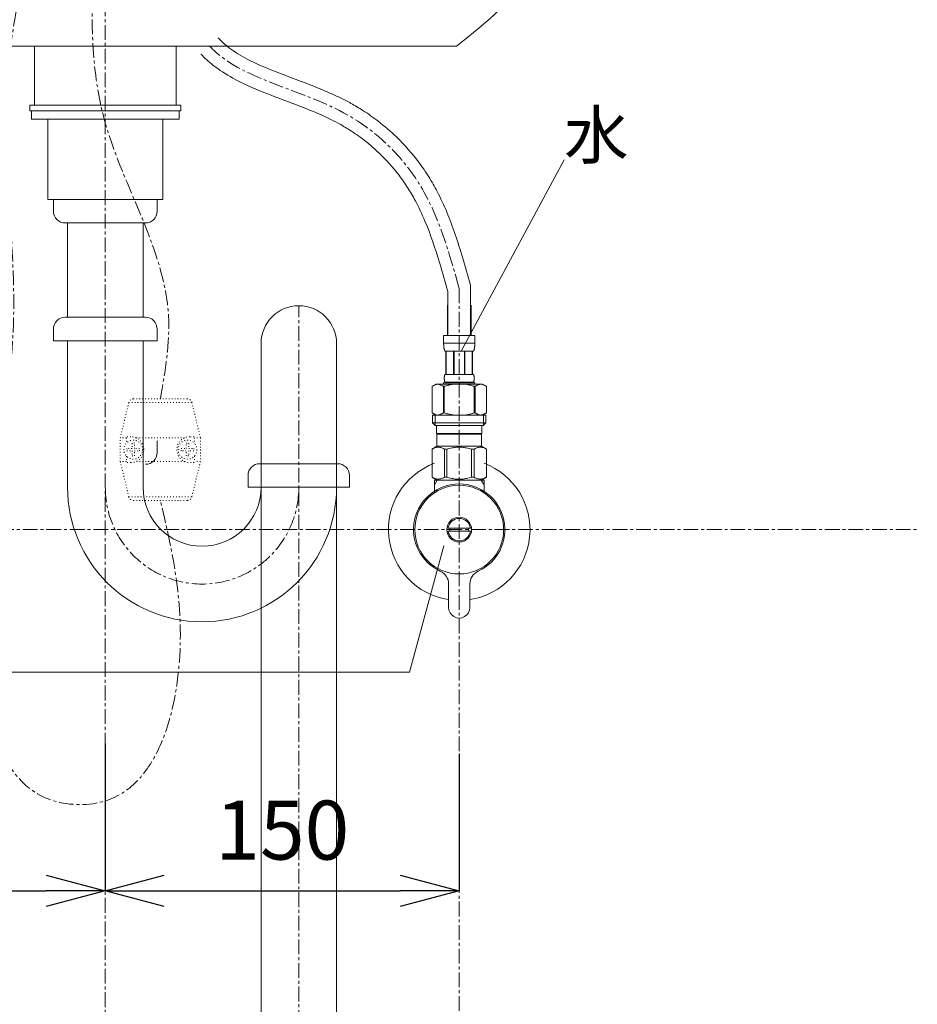
# Model space of a CAD drawing. Units: millimetres. Extents: x 270 to 8670, y 80 to 3050.
# Drawn here: x 6039 to 6419, y 884 to 1302 of the extents above; entities that cross this region are included whole.
import ezdxf
from ezdxf.enums import TextEntityAlignment as Align

# ---------------------------------------------------------------- set-up
doc = ezdxf.new("R2010")
doc.units = ezdxf.units.MM
doc.linetypes.add('CENTER1', pattern=[10, 6.25, -1.25, 1.25, -1.25])
doc.linetypes.add('DOT', pattern=[2.5, 0.625, -1.875])
for name, color, linetype, lineweight in [('中心線', 1, 'CENTER1', 15), ('寸法', 3, 'Continuous', 20), ('文字', 4, 'Continuous', 15), ('洗面水栓', 5, 'Continuous', 15), ('配管', 5, 'Continuous', 15)]:
    doc.layers.add(name, color=color, linetype=linetype, lineweight=lineweight)
doc.styles.add('japanese', font='romans.shx', dxfattribs={"bigfont": 'bigfont.shx'})
doc.dimstyles.new('KIHON', dxfattribs={"dimscale": 10, "dimtxt": 2.5, "dimasz": 2.5, "dimexe": 0, "dimexo": 2, "dimgap": 1, "dimtad": 1, "dimdec": 0, "dimdsep": 46, "dimtxsty": 'japanese', "dimblk": 'OPEN30', "dimcen": 2.5, "dimadec": 0, "dimazin": 0, "dimtfac": 1, "dimtdec": 0, "dimtmove": 0, "dimatfit": 0, "dimfxl": 0, "dimarcsym": 0})

# ---------------------------------------------------------------- blocks, each defined once
blk = doc.blocks.new('_Open30')
at = {"color": 0, "linetype": 'ByBlock', "lineweight": -2}
for p, q in [((-1, 0.268), (0, 0)), ((0, 0), (-1, -0.268)), ((0, 0), (-1, 0))]:
    blk.add_line(p, q, dxfattribs=at)
blk = doc.blocks.new('*D55')
at = {"layer": 'Defpoints', "color": 0}
for p in [(6075.14, 1014.97), (5925.14, 1010.68), (6075.14, 932.55)]:
    blk.add_point(p, dxfattribs=at)
at = {"layer": '寸法', "color": 0, "lineweight": -2}
for p, q in [((6075.14, 994.97), (6075.14, 932.55)), ((5925.14, 990.68), (5925.14, 932.55)), ((5950.14, 932.55), (6050.14, 932.55))]:
    blk.add_line(p, q, dxfattribs=at)
at = {"layer": '寸法', "color": 0, "lineweight": -2, "xscale": 25, "yscale": 25, "zscale": 25, "rotation": 180}
blk.add_blockref('_Open30', (5925.14, 932.55), dxfattribs=at)
at = {"layer": '寸法', "color": 0, "lineweight": -2, "xscale": 25, "yscale": 25, "zscale": 25}
blk.add_blockref('_Open30', (6075.14, 932.55), dxfattribs=at)
at = {"layer": '寸法', "color": 0, "insert": (6000.14, 955.05), "char_height": 25, "attachment_point": 5, "style": 'japanese'}
blk.add_mtext('150', dxfattribs=at)
blk = doc.blocks.new('*D56')
at = {"layer": 'Defpoints', "color": 0}
for p in [(6075.14, 1014.97), (6225.14, 1010.68), (6225.14, 932.55)]:
    blk.add_point(p, dxfattribs=at)
at = {"layer": '寸法', "color": 0, "lineweight": -2}
for p, q in [((6075.14, 994.97), (6075.14, 932.55)), ((6225.14, 990.68), (6225.14, 932.55)), ((6100.14, 932.55), (6200.14, 932.55))]:
    blk.add_line(p, q, dxfattribs=at)
at = {"layer": '寸法', "color": 0, "lineweight": -2, "xscale": 25, "yscale": 25, "zscale": 25, "rotation": 180}
blk.add_blockref('_Open30', (6075.14, 932.55), dxfattribs=at)
at = {"layer": '寸法', "color": 0, "lineweight": -2, "xscale": 25, "yscale": 25, "zscale": 25}
blk.add_blockref('_Open30', (6225.14, 932.55), dxfattribs=at)
at = {"layer": '寸法', "color": 0, "insert": (6150.14, 955.05), "char_height": 25, "attachment_point": 5, "style": 'japanese'}
blk.add_mtext('150', dxfattribs=at)

msp = doc.modelspace()

# ---------------------------------------------------------------- linework, layer by layer
at = {"layer": '中心線', "lineweight": 0}
for p, q in [((6075.14, 1659.53), (6075.14, 555.8)), ((6225.14, 1187.95), (6225.14, 655.68)), ((5900.14, 1085.68), (6419.28, 1085.68))]:
    msp.add_line(p, q, dxfattribs=at)
at = {"layer": '中心線'}
msp.add_line((6157.14, 555.68), (6157.14, 1180.6), dxfattribs=at)
msp.add_arc((6116.14, 1103.6), 41, 180, 0, dxfattribs=at)
at = {"layer": '中心線', "lineweight": 0}
for points in [[(6075.14, 1470.68), (6066.84, 1417.66), (6051.82, 1363.42), (6033.5, 1273.28), (6036.07, 1169.64), (6021.57, 1050.04), (6053.31, 970.68), (6075.14, 970.68), (6106.81, 1034.77), (6098.47, 1098.07)], [(6098.47, 1141.07), (6101.91, 1176.41), (6075.14, 1258), (6075.14, 1379.35), (6075.14, 1470.68)]]:
    msp.add_spline(points, degree=3, dxfattribs=at)
msp.add_open_spline([(6225.14, 1187.95), (6220.75, 1203.52), (6212.35, 1233.37), (6173.57, 1270.3), (6132.48, 1276.59), (6119.31, 1290.68)], degree=3, knots=[0, 0, 0, 0, 47.689579, 91.407564, 154.904351, 154.904351, 154.904351, 154.904351], dxfattribs=at)
at = {"layer": '文字', "lineweight": 15}
for p, q in [((6269.66, 1242.42), (6226.07, 1161.54)), ((6218.59, 1078.74), (6204.08, 1025.23)), ((6204.08, 1025.23), (5811.45, 1025.23))]:
    msp.add_line(p, q, dxfattribs=at)
at = {"layer": '洗面水栓', "color": 5, "linetype": 'Continuous', "lineweight": 20}
for p, q in [((6223.94, 1290.68), (5926.34, 1290.68)), ((6045.14, 1290.68), (6045.14, 1265.68)), ((6105.14, 1290.68), (6105.14, 1265.68))]:
    msp.add_line(p, q, dxfattribs=at)
msp.add_arc((6075.14, 1487.1), 246.42, 307.1464, 352.6744, dxfattribs=at)
at = {"layer": '配管', "color": 4, "linetype": 'Continuous'}
for p, q in [((6043.09, 1265.68), (6043.09, 1263.19)), ((6043.09, 1265.68), (6107.18, 1265.68)), ((6107.18, 1265.68), (6107.18, 1263.19)), ((6043.09, 1263.18), (6107.18, 1263.18)), ((6043.85, 1263.19), (6043.85, 1259.68)), ((6106.42, 1263.19), (6106.42, 1259.68)), ((6043.85, 1259.68), (6106.42, 1259.68)), ((6050.8, 1225.68), (6050.8, 1259.68)), ((6099.48, 1225.68), (6099.48, 1259.68)), ((6050.8, 1225.68), (6099.48, 1225.68)), ((6053.14, 1225.68), (6097.14, 1225.68)), ((6053.14, 1220.68), (6053.14, 1225.68)), ((6097.14, 1220.68), (6097.14, 1225.68)), ((6058.14, 1215.68), (6092.14, 1215.68)), ((6059.14, 1175.68), (6059.14, 1215.68)), ((6091.14, 1175.68), (6091.14, 1215.68)), ((6092.14, 1175.68), (6058.14, 1175.68)), ((6053.14, 1170.68), (6053.14, 1165.68)), ((6097.14, 1170.68), (6097.14, 1165.68)), ((6053.14, 1165.68), (6097.14, 1165.68)), ((6059.14, 1103.6), (6059.14, 1165.68)), ((6091.14, 1103.6), (6091.14, 1165.68)), ((6141.14, 670.68), (6141.14, 1164.6)), ((6173.14, 670.68), (6173.14, 1164.6)), ((6173.64, 1113.6), (6140.64, 1113.6)), ((6135.64, 1108.6), (6135.64, 1103.6)), ((6178.64, 1108.6), (6178.64, 1103.6)), ((6135.64, 1103.6), (6178.64, 1103.6))]:
    msp.add_line(p, q, dxfattribs=at)
at = {"layer": '配管', "linetype": 'Continuous'}
for p, q in [((6220.32, 1186.6), (6220.32, 1167.95)), ((6229.95, 1189.31), (6229.95, 1167.95)), ((6097.14, 1118.36), (6097.14, 1123.36))]:
    msp.add_line(p, q, dxfattribs=at)
at = {"layer": '配管', "color": 5, "linetype": 'Continuous', "lineweight": 20}
for p, q in [((6220.14, 1180.85), (6220.14, 1167.95)), ((6230.14, 1180.85), (6230.14, 1167.95)), ((6218.54, 1167.95), (6231.74, 1167.95)), ((6218.54, 1167.95), (6218.54, 1164.54)), ((6231.74, 1164.65), (6218.54, 1164.65)), ((6231.74, 1164.54), (6231.74, 1167.95)), ((6218.54, 1164.42), (6218.54, 1164.54)), ((6218.54, 1164.31), (6218.54, 1164.42)), ((6218.54, 1164.19), (6218.54, 1164.31)), ((6218.55, 1164.08), (6218.54, 1164.19)), ((6218.55, 1163.97), (6218.55, 1164.08)), ((6218.56, 1163.85), (6218.55, 1163.97)), ((6218.56, 1163.74), (6218.56, 1163.85)), ((6218.57, 1163.63), (6218.56, 1163.74)), ((6218.58, 1163.51), (6218.57, 1163.63)), ((6218.58, 1163.4), (6218.58, 1163.51)), ((6218.59, 1163.29), (6218.58, 1163.4)), ((6218.61, 1163.18), (6218.59, 1163.29)), ((6218.62, 1163.07), (6218.61, 1163.18)), ((6218.63, 1162.95), (6218.62, 1163.07)), ((6218.65, 1162.84), (6218.63, 1162.95)), ((6218.66, 1162.73), (6218.65, 1162.84)), ((6218.68, 1162.62), (6218.66, 1162.73)), ((6218.7, 1162.51), (6218.68, 1162.62)), ((6218.72, 1162.4), (6218.7, 1162.51)), ((6218.74, 1162.3), (6218.72, 1162.4)), ((6218.77, 1162.19), (6218.74, 1162.3)), ((6218.8, 1162.08), (6218.77, 1162.19)), ((6218.83, 1161.97), (6218.8, 1162.08)), ((6218.86, 1161.87), (6218.83, 1161.97)), ((6218.9, 1161.76), (6218.86, 1161.87)), ((6218.94, 1161.66), (6218.9, 1161.76)), ((6218.98, 1161.56), (6218.94, 1161.66)), ((6219.03, 1161.45), (6218.98, 1161.56)), ((6219.09, 1161.35), (6219.03, 1161.45)), ((6231.19, 1161.35), (6219.09, 1161.35)), ((6219.5, 1161.35), (6219.5, 1151.45)), ((6219.6, 1161.35), (6219.6, 1151.45)), ((6219.61, 1161.35), (6219.61, 1151.45)), ((6222.71, 1161.35), (6222.71, 1151.45)), ((6222.94, 1161.35), (6222.94, 1151.45)), ((6227.34, 1161.35), (6227.34, 1151.45)), ((6227.57, 1161.35), (6227.57, 1151.45)), ((6230.66, 1151.45), (6230.66, 1161.35)), ((6230.68, 1161.35), (6230.68, 1151.45)), ((6230.77, 1161.35), (6230.77, 1151.45)), ((6231.19, 1161.35), (6231.24, 1161.45)), ((6231.24, 1161.45), (6231.29, 1161.56)), ((6231.29, 1161.56), (6231.34, 1161.66)), ((6231.34, 1161.66), (6231.38, 1161.76)), ((6231.38, 1161.76), (6231.41, 1161.87)), ((6231.41, 1161.87), (6231.45, 1161.97)), ((6231.45, 1161.97), (6231.48, 1162.08)), ((6231.48, 1162.08), (6231.5, 1162.19)), ((6231.5, 1162.19), (6231.53, 1162.3)), ((6231.53, 1162.3), (6231.55, 1162.4)), ((6231.55, 1162.4), (6231.57, 1162.51)), ((6231.57, 1162.51), (6231.59, 1162.62)), ((6231.59, 1162.62), (6231.61, 1162.73)), ((6231.61, 1162.73), (6231.63, 1162.84)), ((6231.63, 1162.84), (6231.64, 1162.95)), ((6231.64, 1162.95), (6231.66, 1163.07)), ((6231.66, 1163.07), (6231.67, 1163.18)), ((6231.67, 1163.18), (6231.68, 1163.29)), ((6231.68, 1163.29), (6231.69, 1163.4)), ((6231.69, 1163.4), (6231.7, 1163.51)), ((6231.7, 1163.51), (6231.71, 1163.63)), ((6231.71, 1163.74), (6231.72, 1163.85)), ((6231.71, 1163.63), (6231.71, 1163.74)), ((6231.72, 1163.97), (6231.73, 1164.08)), ((6231.72, 1163.85), (6231.72, 1163.97)), ((6231.73, 1164.31), (6231.74, 1164.42)), ((6231.73, 1164.19), (6231.73, 1164.31)), ((6231.73, 1164.08), (6231.73, 1164.19)), ((6231.74, 1164.42), (6231.74, 1164.54)), ((6218.54, 1147.93), (6218.54, 1147.38)), ((6231.74, 1147.93), (6218.54, 1147.93)), ((6218.8, 1150), (6218.81, 1150.05)), ((6218.8, 1149.95), (6218.8, 1150)), ((6218.8, 1149.9), (6218.8, 1149.95)), ((6218.8, 1149.85), (6218.8, 1149.9)), ((6218.8, 1149.8), (6218.8, 1149.85)), ((6218.8, 1149.75), (6218.8, 1149.8)), ((6218.8, 1149.7), (6218.8, 1149.75)), ((6218.8, 1149.65), (6218.8, 1149.7)), ((6218.8, 1149.6), (6218.8, 1149.65)), ((6218.81, 1149.55), (6218.8, 1149.6)), ((6218.81, 1150.2), (6218.82, 1150.25)), ((6218.81, 1150.15), (6218.81, 1150.2)), ((6218.81, 1150.1), (6218.81, 1150.15)), ((6218.81, 1150.05), (6218.81, 1150.1)), ((6218.81, 1149.5), (6218.81, 1149.55)), ((6218.81, 1149.45), (6218.81, 1149.5)), ((6218.81, 1149.4), (6218.81, 1149.45)), ((6218.82, 1149.35), (6218.81, 1149.4)), ((6218.82, 1150.35), (6218.83, 1150.4)), ((6218.82, 1150.3), (6218.82, 1150.35)), ((6218.82, 1150.25), (6218.82, 1150.3)), ((6218.82, 1149.3), (6218.82, 1149.35)), ((6218.82, 1149.25), (6218.82, 1149.3)), ((6218.83, 1149.2), (6218.82, 1149.25)), ((6218.83, 1150.45), (6218.84, 1150.5)), ((6218.83, 1150.4), (6218.83, 1150.45)), ((6218.83, 1149.15), (6218.83, 1149.2)), ((6218.84, 1149.1), (6218.83, 1149.15)), ((6218.84, 1150.5), (6218.85, 1150.55)), ((6218.85, 1149.05), (6218.84, 1149.1)), ((6218.85, 1150.6), (6218.86, 1150.65)), ((6218.85, 1150.55), (6218.85, 1150.6)), ((6218.85, 1149), (6218.85, 1149.05)), ((6218.86, 1148.95), (6218.85, 1149)), ((6218.86, 1150.65), (6218.87, 1150.7)), ((6218.87, 1148.9), (6218.86, 1148.95)), ((6218.87, 1150.75), (6218.88, 1150.8)), ((6218.87, 1150.7), (6218.87, 1150.75)), ((6218.87, 1148.85), (6218.87, 1148.9)), ((6218.88, 1148.8), (6218.87, 1148.85)), ((6218.88, 1150.8), (6218.89, 1150.85)), ((6218.89, 1148.75), (6218.88, 1148.8)), ((6218.89, 1150.85), (6218.9, 1150.9)), ((6218.9, 1148.7), (6218.89, 1148.75)), ((6218.9, 1150.9), (6218.91, 1150.95)), ((6218.91, 1148.65), (6218.9, 1148.7)), ((6218.91, 1150.95), (6218.92, 1151)), ((6218.92, 1148.6), (6218.91, 1148.65)), ((6218.92, 1151), (6218.94, 1151.05)), ((6218.94, 1148.55), (6218.92, 1148.6)), ((6218.94, 1151.05), (6218.95, 1151.1)), ((6218.95, 1148.5), (6218.94, 1148.55)), ((6218.95, 1151.1), (6218.96, 1151.15)), ((6218.96, 1148.45), (6218.95, 1148.5)), ((6218.96, 1151.15), (6218.98, 1151.2)), ((6218.98, 1148.4), (6218.96, 1148.45)), ((6218.98, 1151.2), (6219, 1151.25)), ((6219, 1148.35), (6218.98, 1148.4)), ((6219, 1151.25), (6219.02, 1151.3)), ((6219.02, 1148.3), (6219, 1148.35)), ((6219.02, 1151.3), (6219.04, 1151.35)), ((6219.04, 1148.25), (6219.02, 1148.3)), ((6219.04, 1151.35), (6219.06, 1151.4)), ((6219.06, 1148.2), (6219.04, 1148.25)), ((6219.06, 1151.4), (6219.09, 1151.45)), ((6219.09, 1148.15), (6219.06, 1148.2)), ((6219.09, 1151.45), (6231.19, 1151.45)), ((6219.09, 1148.15), (6219.09, 1147.93)), ((6231.19, 1148.15), (6219.09, 1148.15)), ((6231.21, 1151.4), (6231.19, 1151.45)), ((6231.19, 1148.15), (6231.21, 1148.2)), ((6231.19, 1148.15), (6231.19, 1147.93)), ((6231.24, 1151.35), (6231.21, 1151.4)), ((6231.21, 1148.2), (6231.24, 1148.25)), ((6231.26, 1151.3), (6231.24, 1151.35)), ((6231.24, 1148.25), (6231.26, 1148.3)), ((6231.28, 1151.25), (6231.26, 1151.3)), ((6231.26, 1148.3), (6231.28, 1148.35)), ((6231.29, 1151.2), (6231.28, 1151.25)), ((6231.28, 1148.35), (6231.29, 1148.4)), ((6231.31, 1151.15), (6231.29, 1151.2)), ((6231.29, 1148.4), (6231.31, 1148.45)), ((6231.32, 1151.1), (6231.31, 1151.15)), ((6231.31, 1148.45), (6231.32, 1148.5)), ((6231.34, 1151.05), (6231.32, 1151.1)), ((6231.32, 1148.5), (6231.34, 1148.55)), ((6231.35, 1151), (6231.34, 1151.05)), ((6231.34, 1148.55), (6231.35, 1148.6)), ((6231.36, 1150.95), (6231.35, 1151)), ((6231.35, 1148.6), (6231.36, 1148.65)), ((6231.37, 1150.9), (6231.36, 1150.95)), ((6231.36, 1148.65), (6231.37, 1148.7)), ((6231.38, 1150.85), (6231.37, 1150.9)), ((6231.37, 1148.7), (6231.38, 1148.75)), ((6231.39, 1150.8), (6231.38, 1150.85)), ((6231.38, 1148.75), (6231.39, 1148.8)), ((6231.4, 1150.75), (6231.39, 1150.8)), ((6231.39, 1148.8), (6231.4, 1148.85)), ((6231.41, 1150.7), (6231.4, 1150.75)), ((6231.4, 1148.85), (6231.41, 1148.9)), ((6231.42, 1150.65), (6231.41, 1150.7)), ((6231.41, 1148.9), (6231.42, 1148.95)), ((6231.42, 1150.6), (6231.42, 1150.65)), ((6231.43, 1150.55), (6231.42, 1150.6)), ((6231.42, 1149), (6231.43, 1149.05)), ((6231.42, 1148.95), (6231.42, 1149)), ((6231.43, 1150.5), (6231.43, 1150.55)), ((6231.44, 1150.45), (6231.43, 1150.5)), ((6231.43, 1149.1), (6231.44, 1149.15)), ((6231.43, 1149.05), (6231.43, 1149.1)), ((6231.45, 1150.4), (6231.44, 1150.45)), ((6231.44, 1149.15), (6231.45, 1149.2)), ((6231.45, 1150.35), (6231.45, 1150.4)), ((6231.45, 1150.3), (6231.45, 1150.35)), ((6231.46, 1150.25), (6231.45, 1150.3)), ((6231.45, 1149.3), (6231.46, 1149.35)), ((6231.45, 1149.25), (6231.45, 1149.3)), ((6231.45, 1149.2), (6231.45, 1149.25)), ((6231.46, 1150.2), (6231.46, 1150.25)), ((6231.46, 1150.15), (6231.46, 1150.2)), ((6231.47, 1150.1), (6231.46, 1150.15)), ((6231.46, 1149.45), (6231.47, 1149.5)), ((6231.46, 1149.4), (6231.46, 1149.45)), ((6231.46, 1149.35), (6231.46, 1149.4)), ((6231.47, 1150.05), (6231.47, 1150.1)), ((6231.47, 1150), (6231.47, 1150.05)), ((6231.47, 1149.95), (6231.47, 1150)), ((6231.47, 1149.9), (6231.47, 1149.95)), ((6231.47, 1149.85), (6231.47, 1149.9)), ((6231.47, 1149.8), (6231.47, 1149.85)), ((6231.47, 1149.75), (6231.47, 1149.8)), ((6231.47, 1149.7), (6231.47, 1149.75)), ((6231.47, 1149.65), (6231.47, 1149.7)), ((6231.47, 1149.6), (6231.47, 1149.65)), ((6231.47, 1149.55), (6231.47, 1149.6)), ((6231.47, 1149.5), (6231.47, 1149.55)), ((6231.74, 1147.93), (6231.74, 1147.38)), ((6215.29, 1147.38), (6213.64, 1146.43)), ((6213.64, 1146.43), (6213.86, 1146.55)), ((6213.64, 1146.43), (6213.64, 1135.14)), ((6213.64, 1146.43), (6213.64, 1135.14)), ((6213.64, 1146.43), (6213.64, 1146.43)), ((6213.86, 1146.55), (6214.07, 1146.67)), ((6214.07, 1146.67), (6214.29, 1146.77)), ((6214.29, 1146.77), (6214.5, 1146.87)), ((6214.5, 1146.87), (6214.71, 1146.97)), ((6214.71, 1146.97), (6214.93, 1147.05)), ((6214.93, 1147.05), (6215.14, 1147.13)), ((6215.14, 1147.13), (6215.35, 1147.21)), ((6215.29, 1147.38), (6234.99, 1147.38)), ((6215.35, 1147.21), (6215.56, 1147.27)), ((6215.56, 1147.27), (6215.77, 1147.33)), ((6215.77, 1147.33), (6215.98, 1147.38)), ((6216.07, 1147.38), (6216.28, 1147.33)), ((6216.28, 1147.33), (6216.49, 1147.27)), ((6216.49, 1147.27), (6216.7, 1147.21)), ((6216.7, 1147.21), (6216.91, 1147.13)), ((6216.91, 1147.13), (6217.12, 1147.05)), ((6217.12, 1147.05), (6217.33, 1146.97)), ((6217.33, 1146.97), (6217.55, 1146.87)), ((6217.55, 1146.87), (6217.33, 1146.97)), ((6217.55, 1146.87), (6217.76, 1146.77)), ((6217.76, 1146.77), (6217.55, 1146.87)), ((6217.76, 1146.77), (6217.98, 1146.67)), ((6217.98, 1146.67), (6217.76, 1146.77)), ((6217.98, 1146.67), (6218.19, 1146.55)), ((6218.19, 1146.55), (6217.98, 1146.67)), ((6218.19, 1146.55), (6218.41, 1146.43)), ((6218.41, 1146.43), (6218.19, 1146.55)), ((6218.41, 1146.43), (6218.41, 1135.14)), ((6218.41, 1146.43), (6218.77, 1146.43)), ((6218.77, 1146.43), (6219.21, 1146.55)), ((6219.21, 1146.55), (6218.77, 1146.43)), ((6218.77, 1146.43), (6218.77, 1135.14)), ((6219.21, 1146.55), (6219.64, 1146.67)), ((6219.64, 1146.67), (6219.21, 1146.55)), ((6219.64, 1146.67), (6220.07, 1146.77)), ((6220.07, 1146.77), (6219.64, 1146.67)), ((6220.07, 1146.77), (6220.5, 1146.87)), ((6220.5, 1146.87), (6220.07, 1146.77)), ((6220.5, 1146.87), (6220.92, 1146.97)), ((6220.92, 1146.97), (6220.5, 1146.87)), ((6221.35, 1147.05), (6220.92, 1146.97)), ((6221.35, 1147.05), (6221.77, 1147.13)), ((6221.77, 1147.13), (6221.35, 1147.05)), ((6221.77, 1147.13), (6222.19, 1147.21)), ((6222.19, 1147.21), (6221.77, 1147.13)), ((6222.61, 1147.27), (6222.19, 1147.21)), ((6223.02, 1147.33), (6222.61, 1147.27)), ((6223.44, 1147.38), (6223.02, 1147.33)), ((6231.07, 1146.55), (6231.51, 1146.43)), ((6231.51, 1146.43), (6231.51, 1135.14)), ((6231.86, 1146.43), (6231.51, 1146.43)), ((6232.08, 1146.55), (6231.86, 1146.43)), ((6231.86, 1146.43), (6232.08, 1146.55)), ((6231.86, 1146.43), (6231.86, 1135.14)), ((6232.3, 1146.67), (6232.08, 1146.55)), ((6232.51, 1146.77), (6232.3, 1146.67)), ((6232.3, 1146.67), (6232.51, 1146.77)), ((6232.73, 1146.87), (6232.51, 1146.77)), ((6232.51, 1146.77), (6232.73, 1146.87)), ((6232.94, 1146.97), (6232.73, 1146.87)), ((6232.73, 1146.87), (6232.94, 1146.97)), ((6233.15, 1147.05), (6232.94, 1146.97)), ((6232.94, 1146.97), (6233.15, 1147.05)), ((6233.36, 1147.13), (6233.15, 1147.05)), ((6233.15, 1147.05), (6233.36, 1147.13)), ((6233.57, 1147.21), (6233.36, 1147.13)), ((6233.78, 1147.27), (6233.57, 1147.21)), ((6233.99, 1147.33), (6233.78, 1147.27)), ((6234.2, 1147.38), (6233.99, 1147.33)), ((6234.51, 1147.33), (6234.3, 1147.38)), ((6234.72, 1147.27), (6234.51, 1147.33)), ((6234.93, 1147.21), (6234.72, 1147.27)), ((6235.14, 1147.13), (6234.93, 1147.21)), ((6234.99, 1147.38), (6236.64, 1146.43)), ((6235.35, 1147.05), (6235.14, 1147.13)), ((6235.56, 1146.97), (6235.35, 1147.05)), ((6235.77, 1146.87), (6235.56, 1146.97)), ((6235.99, 1146.77), (6235.77, 1146.87)), ((6236.2, 1146.67), (6235.99, 1146.77)), ((6236.42, 1146.55), (6236.2, 1146.67)), ((6236.64, 1146.43), (6236.42, 1146.55)), ((6236.64, 1146.43), (6236.64, 1135.14)), ((6236.64, 1146.43), (6236.64, 1146.43)), ((6213.64, 1135.14), (6215.29, 1134.18)), ((6213.86, 1135.01), (6213.64, 1135.14)), ((6213.64, 1135.14), (6213.64, 1135.14)), ((6214.07, 1134.9), (6213.86, 1135.01)), ((6213.86, 1134.18), (6213.86, 1130.88)), ((6213.86, 1134.18), (6236.41, 1134.18)), ((6214.29, 1134.79), (6214.07, 1134.9)), ((6214.5, 1134.69), (6214.29, 1134.79)), ((6214.71, 1134.6), (6214.5, 1134.69)), ((6214.93, 1134.51), (6214.71, 1134.6)), ((6214.91, 1134.18), (6214.91, 1129.78)), ((6215.14, 1134.43), (6214.93, 1134.51)), ((6215.35, 1134.36), (6215.14, 1134.43)), ((6215.56, 1134.29), (6215.35, 1134.36)), ((6215.77, 1134.24), (6215.56, 1134.29)), ((6215.98, 1134.18), (6215.77, 1134.24)), ((6216.28, 1134.24), (6216.07, 1134.18)), ((6216.49, 1134.29), (6216.28, 1134.24)), ((6216.7, 1134.36), (6216.49, 1134.29)), ((6216.91, 1134.43), (6216.7, 1134.36)), ((6217.12, 1134.51), (6216.91, 1134.43)), ((6217.33, 1134.6), (6217.12, 1134.51)), ((6217.55, 1134.69), (6217.33, 1134.6)), ((6217.76, 1134.79), (6217.55, 1134.69)), ((6217.98, 1134.9), (6217.76, 1134.79)), ((6218.19, 1135.01), (6217.98, 1134.9)), ((6218.41, 1135.14), (6218.19, 1135.01)), ((6218.41, 1135.14), (6218.77, 1135.14)), ((6219.21, 1135.01), (6218.77, 1135.14)), ((6219.64, 1134.9), (6219.21, 1135.01)), ((6220.07, 1134.79), (6219.64, 1134.9)), ((6220.5, 1134.69), (6220.07, 1134.79)), ((6220.92, 1134.6), (6220.5, 1134.69)), ((6221.35, 1134.51), (6220.92, 1134.6)), ((6221.77, 1134.43), (6221.35, 1134.51)), ((6222.19, 1134.36), (6221.77, 1134.43)), ((6222.61, 1134.29), (6222.19, 1134.36)), ((6223.02, 1134.24), (6222.61, 1134.29)), ((6223.44, 1134.18), (6223.02, 1134.24)), ((6231.07, 1135.01), (6231.51, 1135.14)), ((6231.86, 1135.14), (6231.51, 1135.14)), ((6231.86, 1135.14), (6232.08, 1135.01)), ((6232.08, 1135.01), (6232.3, 1134.9)), ((6232.3, 1134.9), (6232.51, 1134.79)), ((6232.51, 1134.79), (6232.73, 1134.69)), ((6232.73, 1134.69), (6232.94, 1134.6)), ((6232.94, 1134.6), (6233.15, 1134.51)), ((6233.15, 1134.51), (6233.36, 1134.43)), ((6233.36, 1134.43), (6233.57, 1134.36)), ((6233.57, 1134.36), (6233.78, 1134.29)), ((6233.78, 1134.29), (6233.99, 1134.24)), ((6233.99, 1134.24), (6234.2, 1134.18)), ((6234.3, 1134.18), (6234.51, 1134.24)), ((6234.51, 1134.24), (6234.72, 1134.29)), ((6234.72, 1134.29), (6234.93, 1134.36)), ((6234.93, 1134.36), (6235.14, 1134.43)), ((6236.64, 1135.14), (6234.99, 1134.18)), ((6235.14, 1134.43), (6235.35, 1134.51)), ((6235.35, 1134.51), (6235.56, 1134.6)), ((6235.37, 1134.18), (6235.37, 1129.78)), ((6235.56, 1134.6), (6235.77, 1134.69)), ((6235.77, 1134.69), (6235.99, 1134.79)), ((6235.99, 1134.79), (6236.2, 1134.9)), ((6236.2, 1134.9), (6236.42, 1135.01)), ((6236.41, 1134.18), (6236.41, 1130.88)), ((6236.42, 1135.01), (6236.64, 1135.14)), ((6236.64, 1135.14), (6236.64, 1135.14)), ((6213.86, 1130.88), (6214.96, 1129.78)), ((6236.41, 1130.88), (6213.86, 1130.88)), ((6235.37, 1129.78), (6214.91, 1129.78)), ((6215.51, 1129.78), (6215.51, 1126.48)), ((6234.76, 1129.78), (6234.76, 1126.48)), ((6236.41, 1130.88), (6235.31, 1129.78)), ((6215.51, 1126.48), (6234.76, 1126.48)), ((6215.98, 1126.48), (6215.65, 1126.15)), ((6215.65, 1126.15), (6215.65, 1120.98)), ((6215.65, 1126.15), (6234.63, 1126.15)), ((6234.3, 1126.48), (6234.63, 1126.15)), ((6234.63, 1126.15), (6234.63, 1120.98)), ((6213.61, 1119.81), (6215.65, 1120.98)), ((6213.61, 1119.81), (6213.63, 1119.82)), ((6213.63, 1119.82), (6213.61, 1119.81)), ((6213.61, 1119.81), (6213.61, 1107.86)), ((6213.64, 1119.81), (6213.61, 1119.81)), ((6213.64, 1119.81), (6214.02, 1120)), ((6213.64, 1119.81), (6213.64, 1107.86)), ((6214.02, 1120), (6214.4, 1120.16)), ((6214.02, 1120), (6214.4, 1120.16)), ((6214.4, 1120.16), (6214.77, 1120.3)), ((6214.4, 1120.16), (6214.77, 1120.3)), ((6214.77, 1120.3), (6215.14, 1120.42)), ((6214.77, 1120.3), (6215.14, 1120.42)), ((6215.14, 1120.42), (6215.51, 1120.52)), ((6215.51, 1120.52), (6215.87, 1120.59)), ((6234.63, 1120.98), (6215.65, 1120.98)), ((6216.6, 1120.59), (6216.96, 1120.52)), ((6216.96, 1120.52), (6217.33, 1120.42)), ((6217.33, 1120.42), (6217.7, 1120.3)), ((6217.7, 1120.3), (6218.07, 1120.16)), ((6218.07, 1120.16), (6218.45, 1120)), ((6218.45, 1120), (6218.83, 1119.81)), ((6218.83, 1119.81), (6218.83, 1107.86)), ((6219.94, 1119.81), (6218.83, 1119.81)), ((6219.94, 1119.81), (6220.71, 1120)), ((6219.94, 1119.81), (6219.94, 1107.86)), ((6220.71, 1120), (6221.46, 1120.16)), ((6221.46, 1120.16), (6222.21, 1120.3)), ((6224.04, 1120.64), (6224.77, 1120.66)), ((6225.5, 1120.66), (6224.77, 1120.66)), ((6225.5, 1120.66), (6226.24, 1120.64)), ((6226.24, 1120.64), (6225.5, 1120.66)), ((6228.81, 1120.16), (6228.07, 1120.3)), ((6229.56, 1120), (6228.81, 1120.16)), ((6230.33, 1119.81), (6229.56, 1120)), ((6230.33, 1119.81), (6230.33, 1107.86)), ((6230.33, 1119.81), (6231.44, 1119.81)), ((6231.83, 1120), (6231.44, 1119.81)), ((6231.44, 1119.81), (6231.44, 1107.86)), ((6232.2, 1120.16), (6231.83, 1120)), ((6232.58, 1120.3), (6232.2, 1120.16)), ((6232.94, 1120.42), (6232.58, 1120.3)), ((6233.31, 1120.52), (6232.94, 1120.42)), ((6233.68, 1120.59), (6233.31, 1120.52)), ((6234.77, 1120.52), (6234.4, 1120.59)), ((6236.66, 1119.81), (6234.63, 1120.98)), ((6235.14, 1120.42), (6234.77, 1120.52)), ((6235.51, 1120.3), (6235.14, 1120.42)), ((6235.51, 1120.3), (6235.14, 1120.42)), ((6235.88, 1120.16), (6235.51, 1120.3)), ((6235.88, 1120.16), (6235.51, 1120.3)), ((6236.25, 1120), (6235.88, 1120.16)), ((6236.25, 1120), (6235.88, 1120.16)), ((6236.64, 1119.81), (6236.25, 1120)), ((6236.64, 1119.81), (6236.64, 1107.86)), ((6215.65, 1106.68), (6213.61, 1107.86)), ((6213.63, 1107.85), (6213.61, 1107.86)), ((6213.64, 1107.86), (6213.61, 1107.86)), ((6215.65, 1106.68), (6213.63, 1107.85)), ((6213.64, 1107.86), (6214.02, 1107.67)), ((6214.02, 1107.67), (6214.4, 1107.51)), ((6214.4, 1107.51), (6214.77, 1107.36)), ((6214.64, 1104.67), (6215.8, 1106.68)), ((6214.64, 1101.41), (6214.64, 1106.68)), ((6214.64, 1106.68), (6235.64, 1106.68)), ((6214.77, 1107.36), (6215.14, 1107.25)), ((6215.14, 1107.25), (6215.51, 1107.15)), ((6215.51, 1107.15), (6215.87, 1107.08)), ((6216.6, 1107.08), (6216.96, 1107.15)), ((6216.96, 1107.15), (6217.33, 1107.25)), ((6217.33, 1107.25), (6217.7, 1107.36)), ((6217.7, 1107.36), (6218.07, 1107.51)), ((6218.07, 1107.51), (6218.45, 1107.67)), ((6218.45, 1107.67), (6218.83, 1107.86)), ((6219.94, 1107.86), (6218.83, 1107.86)), ((6219.94, 1107.86), (6220.71, 1107.67)), ((6220.71, 1107.67), (6221.46, 1107.51)), ((6221.46, 1107.51), (6222.21, 1107.36)), ((6224.04, 1107.03), (6224.77, 1107)), ((6224.77, 1107), (6225.5, 1107)), ((6225.5, 1107), (6226.24, 1107.03)), ((6226.24, 1107.03), (6225.5, 1107)), ((6228.81, 1107.51), (6228.07, 1107.36)), ((6229.56, 1107.67), (6228.81, 1107.51)), ((6230.33, 1107.86), (6229.56, 1107.67)), ((6230.33, 1107.86), (6231.44, 1107.86)), ((6231.83, 1107.67), (6231.44, 1107.86)), ((6232.2, 1107.51), (6231.83, 1107.67)), ((6232.58, 1107.36), (6232.2, 1107.51)), ((6232.94, 1107.25), (6232.58, 1107.36)), ((6233.31, 1107.15), (6232.94, 1107.25)), ((6233.68, 1107.08), (6233.31, 1107.15)), ((6234.77, 1107.15), (6234.4, 1107.08)), ((6234.48, 1106.68), (6235.64, 1104.67)), ((6234.6, 1106.68), (6236.62, 1107.85)), ((6234.63, 1106.68), (6236.66, 1107.86)), ((6234.63, 1106.68), (6236.64, 1107.85)), ((6235.14, 1107.25), (6234.77, 1107.15)), ((6235.51, 1107.36), (6235.14, 1107.25)), ((6235.88, 1107.51), (6235.51, 1107.36)), ((6235.64, 1106.68), (6235.64, 1101.41)), ((6236.25, 1107.67), (6235.88, 1107.51)), ((6236.64, 1107.86), (6236.25, 1107.67)), ((6236.64, 1107.85), (6236.66, 1107.86)), ((6236.64, 1107.86), (6236.66, 1107.86)), ((6229.85, 1086.28), (6220.43, 1086.28)), ((6220.43, 1085.08), (6229.85, 1085.08)), ((6220.64, 1062.61), (6220.64, 1052.68)), ((6229.64, 1052.68), (6229.64, 1062.61))]:
    msp.add_line(p, q, dxfattribs=at)
at = {"layer": '配管', "linetype": 'DOT', "ltscale": 0.5}
for p, q in [((6081.47, 1124.57), (6085.1, 1139.55)), ((6085.1, 1139.55), (6111.84, 1139.55)), ((6087.04, 1141.07), (6109.9, 1141.07)), ((6111.84, 1139.55), (6115.47, 1124.57)), ((6084.05, 1124.57), (6081.47, 1124.57)), ((6081.47, 1114.57), (6081.47, 1124.57)), ((6084.05, 1124.57), (6084.05, 1122.31)), ((6085.97, 1125.07), (6084.19, 1125.07)), ((6108.68, 1124.57), (6088.26, 1124.57)), ((6112.75, 1125.07), (6110.97, 1125.07)), ((6115.47, 1124.57), (6112.89, 1124.57)), ((6112.89, 1124.57), (6112.89, 1122.31)), ((6115.47, 1124.57), (6115.47, 1114.57)), ((6086.47, 1120.07), (6084.28, 1120.07)), ((6084.28, 1120.07), (6084.28, 1119.07)), ((6084.28, 1119.07), (6086.47, 1119.07)), ((6087.47, 1122.26), (6086.47, 1122.26)), ((6086.47, 1122.26), (6086.47, 1120.07)), ((6086.47, 1119.07), (6086.47, 1116.89)), ((6087.47, 1120.07), (6087.47, 1122.26)), ((6089.66, 1120.07), (6087.47, 1120.07)), ((6087.47, 1119.07), (6089.66, 1119.07)), ((6087.47, 1116.89), (6087.47, 1119.07)), ((6089.66, 1119.07), (6089.66, 1120.07)), ((6107.28, 1120.07), (6109.47, 1120.07)), ((6107.28, 1119.07), (6107.28, 1120.07)), ((6109.47, 1119.07), (6107.28, 1119.07)), ((6109.47, 1122.26), (6110.47, 1122.26)), ((6109.47, 1120.07), (6109.47, 1122.26)), ((6109.47, 1116.89), (6109.47, 1119.07)), ((6110.47, 1122.26), (6110.47, 1120.07)), ((6110.47, 1120.07), (6112.66, 1120.07)), ((6112.66, 1119.07), (6110.47, 1119.07)), ((6110.47, 1119.07), (6110.47, 1116.89)), ((6112.66, 1120.07), (6112.66, 1119.07)), ((6084.05, 1114.57), (6081.47, 1114.57)), ((6085.1, 1099.6), (6081.47, 1114.57)), ((6084.05, 1116.84), (6084.05, 1114.57)), ((6086.47, 1116.89), (6087.47, 1116.89)), ((6108.68, 1114.57), (6088.26, 1114.57)), ((6110.47, 1116.89), (6109.47, 1116.89)), ((6115.47, 1114.57), (6111.84, 1099.6)), ((6112.89, 1116.84), (6112.89, 1114.57)), ((6115.47, 1114.57), (6112.89, 1114.57)), ((6085.97, 1114.07), (6084.19, 1114.07)), ((6112.75, 1114.07), (6110.97, 1114.07)), ((6085.1, 1099.6), (6111.84, 1099.6)), ((6087.04, 1098.07), (6109.9, 1098.07))]:
    msp.add_line(p, q, dxfattribs=at)
for centre in [(6086.97, 1119.57), (6109.97, 1119.57)]:
    msp.add_circle(centre, 4, dxfattribs=at)
at = {"layer": '配管', "color": 5, "linetype": 'Continuous', "lineweight": 20}
for radius in [18.82, 5.25]:
    msp.add_circle((6225.14, 1085.68), radius, dxfattribs=at)
at = {"layer": '配管', "color": 4, "linetype": 'Continuous'}
for centre, radius, start, end in [((6058.14, 1220.68), 5, 180, 270), ((6092.14, 1220.68), 5, 270, 0), ((6157.14, 1164.6), 16, 0, 180), ((6058.14, 1170.68), 5, 90, 180), ((6092.14, 1170.68), 5, 0, 90), ((6140.64, 1108.6), 5, 90, 180), ((6173.64, 1108.6), 5, 0, 90), ((6116.14, 1103.6), 57, 180, 0), ((6116.14, 1103.6), 25, 180, 0)]:
    msp.add_arc(centre, radius, start, end, dxfattribs=at)
at = {"layer": '配管', "linetype": 'DOT', "ltscale": 0.5}
for centre, radius, start, end in [((6087.04, 1139.07), 2, 90, 166.373), ((6109.9, 1139.07), 2, 13.627, 90), ((6085.97, 1119.57), 5.5, 270, 90), ((6110.97, 1119.57), 5.5, 90, 270), ((6087.04, 1100.07), 2, 193.627, 270), ((6109.9, 1100.07), 2, 270, 346.373)]:
    msp.add_arc(centre, radius, start, end, dxfattribs=at)
at = {"layer": '配管', "linetype": 'Continuous'}
msp.add_arc((6092.14, 1118.36), 5, 270, 0, dxfattribs=at)
at = {"layer": '配管', "color": 5, "linetype": 'Continuous', "lineweight": 20}
for centre, radius, start, end in [((6225.14, 1085.68), 30, 110.4873, 261.3731), ((6225.14, 1085.68), 30, 278.6269, 69.5127), ((6225.14, 1085.68), 19.35, 294.469, 245.531), ((6225.14, 1085.68), 4.75, 7.2567, 172.7433), ((6225.14, 1085.68), 3.95, 171.263, 188.737), ((6225.14, 1085.68), 3.95, 351.263, 8.737), ((6225.14, 1085.68), 4.75, 187.2567, 352.7433), ((6214.64, 1062.61), 6, 0, 65.531), ((6235.64, 1062.61), 6, 114.469, 180), ((6225.14, 1052.68), 4.5, 180, 0.0003)]:
    msp.add_arc(centre, radius, start, end, dxfattribs=at)
at = {"layer": '配管', "linetype": 'Continuous'}
for points, knots in [([(6229.95, 1189.31), (6228.84, 1193.27), (6227.71, 1197.25), (6224.59, 1207.64), (6222.47, 1214.03), (6218.62, 1223.21), (6217.27, 1226.14), (6214.66, 1231.13), (6213.48, 1233.21), (6210.93, 1237.29), (6209.57, 1239.28), (6205.24, 1245.08), (6202.03, 1248.74), (6196.09, 1254.48), (6193.52, 1256.7), (6188.71, 1260.41), (6186.52, 1261.95), (6182.63, 1264.44), (6180.96, 1265.44), (6177.8, 1267.19), (6176.32, 1267.95), (6173.35, 1269.41), (6171.85, 1270.1), (6167.33, 1272.1), (6164.29, 1273.32), (6156.6, 1276.29), (6151.99, 1277.97), (6143.2, 1281.42), (6139.03, 1283.2), (6132.53, 1286.61), (6130.01, 1288.16), (6125.99, 1291.16), (6124.39, 1292.57), (6122.97, 1294.1)], [0, 0, 0, 0, 12.11817, 12.11817, 31.650985, 31.650985, 40.973443, 40.973443, 47.836851, 47.836851, 54.700259, 54.700259, 68.427075, 68.427075, 77.92793, 77.92793, 85.32636, 85.32636, 90.668587, 90.668587, 95.203994, 95.203994, 99.739401, 99.739401, 108.810215, 108.810215, 122.794354, 122.794354, 136.778493, 136.778493, 146.954021, 146.954021, 154.904351, 154.904351, 154.904351, 154.904351]), ([(6220.32, 1186.6), (6219.2, 1190.6), (6218.08, 1194.58), (6215.03, 1204.7), (6213.01, 1210.75), (6209.34, 1219.49), (6207.97, 1222.4), (6205.46, 1227.08), (6204.4, 1228.9), (6202.13, 1232.45), (6200.92, 1234.18), (6197.07, 1239.25), (6194.21, 1242.43), (6188.9, 1247.49), (6186.57, 1249.47), (6182.13, 1252.82), (6180.07, 1254.24), (6176.6, 1256.39), (6175.25, 1257.18), (6171.1, 1259.44), (6168.18, 1260.81), (6162.16, 1263.41), (6159.06, 1264.64), (6151.4, 1267.55), (6146.82, 1269.23), (6137.82, 1272.84), (6133.4, 1274.78), (6126.25, 1278.71), (6123.4, 1280.53), (6118.95, 1284.03), (6117.24, 1285.58), (6115.66, 1287.27)], [0, 0, 0, 0, 12.264138, 12.264138, 31.76957, 31.76957, 41.971989, 41.971989, 48.758064, 48.758064, 55.54414, 55.54414, 69.11629, 69.11629, 78.710742, 78.710742, 86.472055, 86.472055, 91.297432, 91.297432, 100.948186, 100.948186, 110.59894, 110.59894, 124.455334, 124.455334, 138.311727, 138.311727, 148.194242, 148.194242, 154.904351, 154.904351, 154.904351, 154.904351])]:
    msp.add_open_spline(points, degree=3, knots=knots, dxfattribs=at)
at = {"layer": '配管', "color": 5, "linetype": 'Continuous', "lineweight": 20}
for points in [[(6231.07, 1146.55), (6230.55, 1146.69), (6229.89, 1146.89), (6229.3, 1147.02), (6228.68, 1147.21), (6228.27, 1147.29), (6227.85, 1147.38)], [(6231.07, 1135.01), (6230.55, 1134.88), (6229.89, 1134.67), (6229.3, 1134.54), (6228.68, 1134.36), (6228.27, 1134.28), (6227.85, 1134.18)], [(6215.87, 1120.59), (6216.17, 1120.63), (6216.36, 1120.63), (6216.6, 1120.59)], [(6222.21, 1120.3), (6222.9, 1120.45), (6224.04, 1120.64)], [(6228.07, 1120.3), (6227.37, 1120.45), (6226.24, 1120.64)], [(6234.4, 1120.59), (6234.1, 1120.63), (6233.92, 1120.63), (6233.68, 1120.59)], [(6215.87, 1107.08), (6216.17, 1107.03), (6216.36, 1107.04), (6216.6, 1107.08)], [(6222.21, 1107.36), (6222.9, 1107.21), (6224.04, 1107.03)], [(6228.07, 1107.36), (6227.37, 1107.21), (6226.24, 1107.03)], [(6234.4, 1107.08), (6234.1, 1107.03), (6233.92, 1107.04), (6233.68, 1107.08)]]:
    msp.add_spline(points, degree=3, dxfattribs=at)

# ---------------------------------------------------------------- texts
at = {"layer": '文字', "lineweight": 15, "style": 'japanese'}
msp.add_text('水', height=20, dxfattribs=at).set_placement((6283.21, 1250.35), align=Align.MIDDLE)

# ---------------------------------------------------------------- dimensions: what is measured, and where the dimension line sits
at = {"layer": '寸法'}
for base, p1, p2, picture, middle in [((6075.14, 932.55), (5925.14, 1010.68), (6075.14, 1014.97), '*D55', (6000.14, 932.55)), ((6225.14, 932.55), (6075.14, 1014.97), (6225.14, 1010.68), '*D56', (6150.14, 932.55))]:
    dim = msp.add_linear_dim(base=base, p1=p1, p2=p2, dimstyle='KIHON', dxfattribs=at)
    dim.commit()
    dim.dimension.update_dxf_attribs({"geometry": picture, "text_midpoint": middle, "dimtype": 160})

doc.saveas('drawing.dxf')
